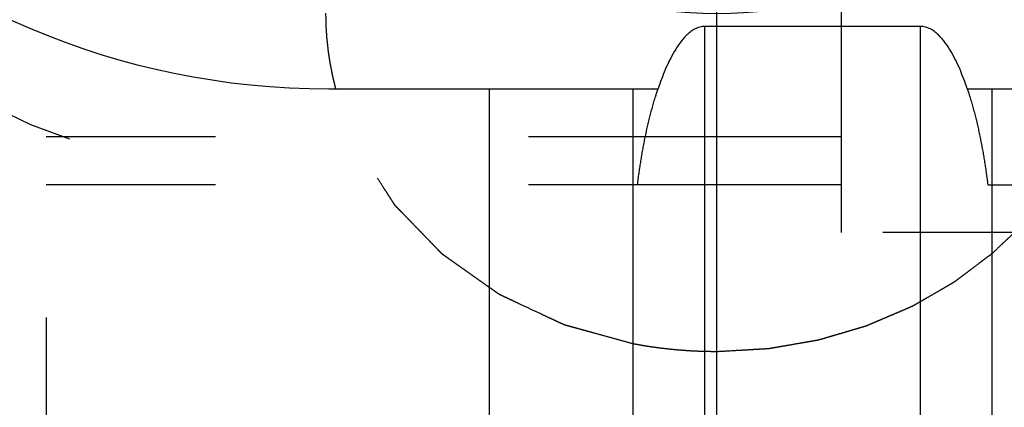
# Model space of a CAD drawing. Units: millimetres. Extents: x 0 to 594, y 0 to 420.
# Drawn here: x 317 to 327, y 204 to 208 of the extents above; entities that cross this region are included whole.
import ezdxf

# ---------------------------------------------------------------- set-up
doc = ezdxf.new("R2010")
doc.units = ezdxf.units.MM
doc.header["$LTSCALE"] = 32.67
doc.linetypes.add('CENTER', pattern=[0.6, 0.375, -0.075, 0.075, -0.075])
doc.linetypes.add('HIDDEN', pattern=[0.2, 0.1, -0.1])
doc.layers.get('0').update_dxf_attribs({"linetype": 'CONTINUOUS'})
for name, color, linetype in [('31218229_HL', 7, 'CONTINUOUS'), ('607739573-000_CL', 7, 'CONTINUOUS'), ('607739573-000_HL', 7, 'CONTINUOUS'), ('607739600-000-00-ED1_HATCH', 7, 'CONTINUOUS'), ('607739600-000_DIM', 7, 'CONTINUOUS')]:
    doc.layers.add(name, color=color, linetype=linetype)
doc.styles.get("Standard").update_dxf_attribs({"font": 'TXT.SHX', "width": 0.7})
doc.dimstyles.new('DIMSTYLE_1', dxfattribs={"dimtxt": 3.5, "dimasz": 3.5, "dimexe": 1.5, "dimexo": 0, "dimgap": 0.875, "dimtad": 1, "dimdec": 3, "dimdsep": 46, "dimtxsty": 'STANDARD', "dimblk": '_FILLED', "dimblk1": '_FILLED', "dimblk2": '_FILLED', "dimcen": 0.09, "dimclrt": 2, "dimadec": 3, "dimazin": 2, "dimtp": 0.1, "dimtm": 0.1, "dimtfac": 1, "dimtdec": 3, "dimtofl": 0, "dimtmove": 0, "dimatfit": 3, "dimldrblk": '_FILLED', "dimfxl": 1, "dimtolj": 1, "dimarcsym": 0})

# ---------------------------------------------------------------- blocks, each defined once
blk = doc.blocks.new('_FILLED')
at = {"color": 0, "linetype": 'BYBLOCK'}
blk.add_solid([(0, 0), (-1, 0.125), (-1, -0.125)], dxfattribs=at)
blk = doc.blocks.new('*D0')
at = {"layer": '607739600-000_DIM', "color": 3, "linetype": 'CONTINUOUS'}
for p, q in [((353.396, 215.529), (353.396, 147.029)), ((363.396, 215.529), (363.396, 147.029)), ((353.396, 148.529), (319.624, 148.529)), ((319.624, 148.529), (358.396, 148.529)), ((369.396, 148.529), (358.396, 148.529)), ((363.396, 148.529), (369.396, 148.529))]:
    blk.add_line(p, q, dxfattribs=at)
at = {"layer": '607739600-000_DIM', "color": 3, "linetype": 'CONTINUOUS', "xscale": 3.5, "yscale": 3.5, "zscale": 3.5}
blk.add_blockref('_FILLED', (353.396, 148.529), dxfattribs=at)
at = {"layer": '607739600-000_DIM', "color": 3, "linetype": 'CONTINUOUS', "xscale": 3.5, "yscale": 3.5, "zscale": 3.5, "rotation": 180}
blk.add_blockref('_FILLED', (363.396, 148.529), dxfattribs=at)
at = {"layer": '607739600-000_DIM', "color": 2, "linetype": 'CONTINUOUS', "insert": (324.374, 152.904), "char_height": 3.5, "width": 46.375, "attachment_point": 3, "line_spacing_factor": 0.9}
blk.add_mtext('10\\PVERSTELLWEG', dxfattribs=at)
blk = doc.blocks.new('HATCHING_BL1', base_point=(332.902, 200.529))
at = {"layer": '607739600-000-00-ED1_HATCH', "color": 9, "linetype": 'CENTER'}
blk.add_line((324.396, 143.529), (324.396, 257.529), dxfattribs=at)

msp = doc.modelspace()

# ---------------------------------------------------------------- linework, layer by layer
at = {"layer": '31218229_HL', "color": 6, "linetype": 'HIDDEN'}
for points, knots in [([(320.4199, 207.5289), (320.4162, 207.5439), (320.4088, 207.5741), (320.4005, 207.6081), (320.395, 207.6306), (320.3927, 207.6401), (320.3909, 207.6475), (320.3892, 207.6557), (320.3862, 207.6704), (320.3821, 207.6913), (320.3754, 207.7247), (320.3696, 207.754), (320.3644, 207.779), (320.3617, 207.7958), (320.3572, 207.8252), (320.3519, 207.8588), (320.3469, 207.8924), (320.3425, 207.9176), (320.3402, 207.943), (320.3363, 207.9767), (320.3332, 208.0063), (320.3303, 208.0316), (320.3292, 208.0421), (320.3282, 208.0507), (320.3276, 208.0585), (320.3268, 208.0719), (320.3254, 208.0912), (320.3239, 208.1143), (320.3223, 208.1373), (320.3211, 208.1567), (320.3201, 208.17), (320.3197, 208.1779), (320.3195, 208.1872), (320.3192, 208.1983), (320.3188, 208.2163), (320.3183, 208.2387), (320.3174, 208.2747), (320.3168, 208.3016), (320.3164, 208.3196)], [0, 0, 0, 0, 0.0625, 0.125, 0.140625, 0.15625, 0.1640625, 0.171875, 0.1875, 0.21875, 0.25, 0.3125, 0.328125, 0.34375, 0.375, 0.4375, 0.46875, 0.5, 0.53125, 0.5625, 0.625, 0.640625, 0.65625, 0.6640625, 0.671875, 0.6875, 0.71875, 0.75, 0.78125, 0.8125, 0.828125, 0.8359375, 0.84375, 0.859375, 0.875, 0.90625, 0.9375, 1, 1, 1, 1]), ([(323.5213, 204.8684), (323.4764, 204.8808), (323.3866, 204.9056), (323.252, 204.9428), (323.1398, 204.9738), (323.05, 204.9986), (322.9827, 205.0172), (322.9266, 205.0327), (322.8817, 205.045), (322.8536, 205.0528), (322.8312, 205.059), (322.8172, 205.0629), (322.8073, 205.0655), (322.8018, 205.0672), (322.7966, 205.0699), (322.7899, 205.0729), (322.7741, 205.0803), (322.7504, 205.0914), (322.7187, 205.1063), (322.687, 205.1211), (322.6448, 205.1408), (322.5709, 205.1754), (322.4653, 205.2248), (322.3598, 205.2742), (322.2859, 205.3088), (322.2437, 205.3286), (322.212, 205.3434), (322.1856, 205.3557), (322.1645, 205.3656), (322.1513, 205.3718), (322.1407, 205.3767), (322.1342, 205.3799), (322.1288, 205.3822), (322.124, 205.3853), (322.116, 205.3911), (322.1043, 205.3993), (322.0857, 205.4124), (322.0624, 205.4289), (322.0252, 205.4551), (321.9787, 205.4879), (321.9229, 205.5273), (321.8671, 205.5667), (321.8113, 205.6061), (321.7555, 205.6455), (321.6997, 205.6849), (321.6532, 205.7177), (321.616, 205.744), (321.5928, 205.7604), (321.5742, 205.7735), (321.5602, 205.7834), (321.5486, 205.7916), (321.5404, 205.7973), (321.5359, 205.8007), (321.5322, 205.8029), (321.5295, 205.8061), (321.5256, 205.81), (321.5188, 205.817), (321.5092, 205.827), (321.4976, 205.8389), (321.4822, 205.8548), (321.4629, 205.8747), (321.432, 205.9066), (321.3935, 205.9463), (321.3472, 205.9941), (321.3009, 206.0418), (321.2546, 206.0896), (321.2083, 206.1374), (321.162, 206.1851), (321.1234, 206.2249), (321.0926, 206.2567), (321.0733, 206.2766), (321.0578, 206.2925), (321.0483, 206.3025), (321.0414, 206.3094), (321.0377, 206.3135), (321.035, 206.3181), (321.0312, 206.3238), (321.0254, 206.3329), (321.0181, 206.3442), (321.0064, 206.3623), (320.9917, 206.385), (320.9741, 206.4122), (320.9507, 206.4485), (320.9097, 206.512), (320.8512, 206.6027), (320.7926, 206.6934), (320.7516, 206.7568), (320.7282, 206.7931), (320.7106, 206.8203), (320.696, 206.843), (320.6843, 206.8611), (320.677, 206.8725), (320.6711, 206.8815), (320.6675, 206.8872), (320.6644, 206.8917), (320.6623, 206.8966), (320.6591, 206.9053), (320.6542, 206.9177), (320.6466, 206.9376), (320.6371, 206.9624), (320.6218, 207.0022), (320.6028, 207.0519), (320.5799, 207.1115), (320.5494, 207.191), (320.5113, 207.2904), (320.4656, 207.4096), (320.4351, 207.4891), (320.4199, 207.5289)], [0, 0, 0, 0, 0.03125, 0.0625, 0.09375, 0.109375, 0.125, 0.140625, 0.1484375, 0.15625, 0.1601562, 0.1640625, 0.1660156, 0.1669922, 0.1679688, 0.1699219, 0.171875, 0.1796875, 0.1875, 0.1953125, 0.203125, 0.21875, 0.25, 0.28125, 0.296875, 0.3046875, 0.3125, 0.3203125, 0.3242188, 0.328125, 0.3300781, 0.3320312, 0.3330078, 0.3339844, 0.3359375, 0.3398438, 0.34375, 0.3515625, 0.359375, 0.375, 0.390625, 0.40625, 0.421875, 0.4375, 0.453125, 0.46875, 0.4765625, 0.484375, 0.4882812, 0.4921875, 0.4960938, 0.4980469, 0.4990234, 0.5, 0.5009766, 0.5019531, 0.5039062, 0.5078125, 0.5117188, 0.515625, 0.5234375, 0.53125, 0.546875, 0.5625, 0.578125, 0.59375, 0.609375, 0.625, 0.640625, 0.6484375, 0.65625, 0.6601562, 0.6640625, 0.6660156, 0.6669922, 0.6679688, 0.6699219, 0.671875, 0.6757812, 0.6796875, 0.6875, 0.6953125, 0.703125, 0.71875, 0.75, 0.78125, 0.796875, 0.8046875, 0.8125, 0.8203125, 0.8242188, 0.828125, 0.8300781, 0.8320312, 0.8330078, 0.8339844, 0.8359375, 0.8398438, 0.84375, 0.8515625, 0.859375, 0.875, 0.890625, 0.90625, 0.9375, 0.96875, 1, 1, 1, 1]), ([(328.3729, 207.5289), (328.3605, 207.4902), (328.3419, 207.4323), (328.3172, 207.3551), (328.3017, 207.3069), (328.2893, 207.2682), (328.2815, 207.2441), (328.2762, 207.2272), (328.2729, 207.2176), (328.2684, 207.2078), (328.2631, 207.1957), (328.2546, 207.1762), (328.2439, 207.1519), (328.2268, 207.113), (328.2054, 207.0644), (328.1841, 207.0158), (328.167, 206.9769), (328.1563, 206.9526), (328.1478, 206.9332), (328.1424, 206.921), (328.1383, 206.9112), (328.1332, 206.9018), (328.1238, 206.8855), (328.1106, 206.8622), (328.0893, 206.8249), (328.0628, 206.7782), (328.0362, 206.7316), (328.015, 206.6942), (327.9991, 206.6662), (327.9858, 206.6429), (327.9765, 206.6266), (327.9711, 206.6173), (327.9674, 206.6101), (327.9624, 206.6036), (327.9562, 206.5947), (327.9451, 206.5793), (327.9294, 206.5571), (327.9105, 206.5305), (327.8853, 206.4951), (327.8538, 206.4508), (327.8223, 206.4065), (327.7971, 206.3711), (327.7813, 206.349), (327.7704, 206.3334), (327.7639, 206.3247), (327.7565, 206.3165), (327.7475, 206.306), (327.733, 206.2895), (327.715, 206.2687), (327.686, 206.2355), (327.6499, 206.1939), (327.6137, 206.1524), (327.5847, 206.1192), (327.5666, 206.0984), (327.5522, 206.0818), (327.5431, 206.0715), (327.536, 206.0631), (327.528, 206.0552), (327.5136, 206.0417), (327.4931, 206.0223), (327.4603, 205.9912), (327.4193, 205.9524), (327.3537, 205.8904), (327.3046, 205.8438), (327.2718, 205.8128)], [0, 0, 0, 0, 0.0625, 0.09375, 0.125, 0.140625, 0.15625, 0.1640625, 0.1679688, 0.171875, 0.1796875, 0.1875, 0.203125, 0.21875, 0.25, 0.28125, 0.296875, 0.3125, 0.3203125, 0.328125, 0.3320312, 0.3359375, 0.34375, 0.359375, 0.375, 0.40625, 0.4375, 0.453125, 0.46875, 0.484375, 0.4921875, 0.4960938, 0.5, 0.5039062, 0.5078125, 0.515625, 0.53125, 0.546875, 0.5625, 0.59375, 0.625, 0.640625, 0.65625, 0.6640625, 0.6679688, 0.671875, 0.6796875, 0.6875, 0.703125, 0.71875, 0.75, 0.78125, 0.796875, 0.8125, 0.8203125, 0.828125, 0.8320312, 0.8359375, 0.84375, 0.859375, 0.875, 0.90625, 0.9375, 1, 1, 1, 1]), ([(327.2718, 205.8128), (327.2222, 205.7753), (327.1478, 205.7191), (327.061, 205.6535), (327.0114, 205.616), (326.9742, 205.5879), (326.937, 205.5598), (326.9091, 205.5387), (326.8905, 205.5247), (326.8827, 205.5189), (326.8766, 205.514), (326.8699, 205.5099), (326.8579, 205.5031), (326.8408, 205.4932), (326.8134, 205.4774), (326.7792, 205.4576), (326.7244, 205.426), (326.656, 205.3864), (326.5875, 205.3469), (326.5328, 205.3152), (326.4986, 205.2955), (326.4712, 205.2796), (326.454, 205.2698), (326.4422, 205.2628), (326.4352, 205.259), (326.4274, 205.2559), (326.418, 205.2518), (326.4028, 205.2453), (326.3839, 205.2372), (326.3536, 205.2243), (326.3157, 205.2082), (326.2702, 205.1888), (326.2247, 205.1694), (326.1792, 205.15), (326.1337, 205.1306), (326.0882, 205.1112), (326.0503, 205.095), (326.02, 205.0821), (325.9973, 205.0724), (325.9783, 205.0644), (325.965, 205.0586), (325.9574, 205.0555), (325.9518, 205.0528), (325.9459, 205.0514), (325.9381, 205.049), (325.9245, 205.045), (325.905, 205.0393), (325.8816, 205.0325), (325.8505, 205.0233), (325.8115, 205.0119), (325.7647, 204.9982), (325.718, 204.9845), (325.6712, 204.9707), (325.6245, 204.957), (325.5777, 204.9433), (325.531, 204.9296), (325.4959, 204.9193), (325.4725, 204.9124), (325.4627, 204.9097), (325.455, 204.9072), (325.447, 204.9056), (325.4328, 204.9033), (325.4127, 204.8997), (325.3804, 204.8942), (325.3401, 204.8872), (325.2755, 204.876), (325.1948, 204.862), (325.1142, 204.8481), (325.0496, 204.8369), (325.0093, 204.8299), (324.977, 204.8243), (324.9568, 204.8208), (324.9427, 204.8183), (324.9346, 204.8171), (324.9261, 204.8168), (324.9156, 204.8161), (324.8902, 204.8147), (324.8522, 204.8124), (324.8016, 204.8095), (324.7509, 204.8066), (324.6834, 204.8027), (324.5652, 204.7959), (324.4639, 204.7901), (324.3964, 204.7862)], [0, 0, 0, 0, 0.0625, 0.09375, 0.109375, 0.125, 0.140625, 0.15625, 0.1601562, 0.1640625, 0.1660156, 0.1679688, 0.171875, 0.1796875, 0.1875, 0.203125, 0.21875, 0.25, 0.28125, 0.296875, 0.3125, 0.3203125, 0.328125, 0.3320312, 0.3339844, 0.3359375, 0.3398438, 0.34375, 0.3515625, 0.359375, 0.375, 0.390625, 0.40625, 0.421875, 0.4375, 0.453125, 0.46875, 0.4765625, 0.484375, 0.4921875, 0.4960938, 0.4980469, 0.5, 0.5019531, 0.5039062, 0.5078125, 0.515625, 0.5234375, 0.53125, 0.546875, 0.5625, 0.578125, 0.59375, 0.609375, 0.625, 0.640625, 0.65625, 0.6601562, 0.6640625, 0.6660156, 0.6679688, 0.671875, 0.6796875, 0.6875, 0.703125, 0.71875, 0.75, 0.78125, 0.796875, 0.8125, 0.8203125, 0.828125, 0.8320312, 0.8339844, 0.8359375, 0.8398438, 0.84375, 0.859375, 0.875, 0.890625, 0.90625, 0.9375, 1, 1, 1, 1]), ([(324.3964, 204.7862), (324.3608, 204.7867), (324.3163, 204.7876), (324.2629, 204.7881), (324.2273, 204.7895), (324.1829, 204.7916), (324.1384, 204.7935), (324.1029, 204.7953), (324.0763, 204.7975), (324.0497, 204.7995), (324.0231, 204.8015), (324.0009, 204.8032), (323.9855, 204.8044), (323.9765, 204.8051), (323.9701, 204.8055), (323.9626, 204.8064), (323.9529, 204.8074), (323.9359, 204.8092), (323.9116, 204.8118), (323.8825, 204.815), (323.8582, 204.8176), (323.8387, 204.8197), (323.8267, 204.821), (323.8168, 204.822), (323.8078, 204.8232), (323.7925, 204.8254), (323.7705, 204.8285), (323.7442, 204.8322), (323.7178, 204.8359), (323.6958, 204.839), (323.6805, 204.8411), (323.6716, 204.8424), (323.6619, 204.8441), (323.6501, 204.8461), (323.6214, 204.8511), (323.5785, 204.8585), (323.5403, 204.8651), (323.5213, 204.8684)], [0, 0, 0, 0, 0.125, 0.15625, 0.1875, 0.25, 0.3125, 0.34375, 0.375, 0.40625, 0.4375, 0.46875, 0.484375, 0.4921875, 0.5, 0.5078125, 0.515625, 0.53125, 0.5625, 0.59375, 0.625, 0.640625, 0.65625, 0.6640625, 0.671875, 0.6875, 0.71875, 0.75, 0.78125, 0.8125, 0.828125, 0.8359375, 0.84375, 0.859375, 0.875, 0.9375, 1, 1, 1, 1])]:
    msp.add_open_spline(points, degree=3, knots=knots, dxfattribs=at)
at = {"layer": '607739573-000_CL', "color": 9, "linetype": 'CONTINUOUS'}
for p, q in [((324.2714, 188.0289), (324.2714, 208.1805)), ((326.5214, 188.0289), (326.5214, 208.1805))]:
    msp.add_line(p, q, dxfattribs=at)
at = {"layer": '607739573-000_CL', "color": 7, "linetype": 'CONTINUOUS'}
for p, q in [((326.5214, 208.1805), (324.2714, 208.1805)), ((320.3464, 207.5289), (323.7825, 207.5289)), ((322.0189, 207.5289), (322.0189, 195.5289)), ((323.5214, 186.6313), (323.5214, 207.5289)), ((327.0103, 207.5289), (333.3464, 207.5289)), ((327.2714, 186.6313), (327.2714, 207.5289))]:
    msp.add_line(p, q, dxfattribs=at)
msp.add_arc((320.3464, 215.5289), 8, 90, 270, dxfattribs=at)
msp.add_ellipse((324.3964, 214.6629), major_axis=(0, 6.3509), ratio=0.8660254, dxfattribs=at)
for points, knots in [([(324.2714, 208.1805), (324.2536, 208.1805), (324.2178, 208.1756), (324.1678, 208.1555), (324.1226, 208.1265), (324.0686, 208.0797), (324.0108, 208.0112), (323.9524, 207.9213), (323.902, 207.8269), (323.8575, 207.7294), (323.8178, 207.63), (323.7939, 207.5628), (323.7825, 207.5289)], [0, 0, 0, 0, 0.0624071, 0.1248574, 0.1873493, 0.2498634, 0.3748068, 0.4998199, 0.6248561, 0.7499008, 0.8749494, 1, 1, 1, 1]), ([(327.0103, 207.5289), (326.9989, 207.5628), (326.975, 207.63), (326.9353, 207.7294), (326.8908, 207.8269), (326.8403, 207.9213), (326.782, 208.0112), (326.7242, 208.0797), (326.6702, 208.1265), (326.625, 208.1555), (326.575, 208.1756), (326.5392, 208.1805), (326.5214, 208.1805)], [0, 0, 0, 0, 0.1250506, 0.2500992, 0.375144, 0.5001801, 0.6251932, 0.7501366, 0.8126507, 0.8751426, 0.9375929, 1, 1, 1, 1])]:
    msp.add_open_spline(points, degree=3, knots=knots, dxfattribs=at)
at = {"layer": '607739573-000_HL', "color": 6, "linetype": 'HIDDEN'}
for p, q in [((317.3964, 231.2789), (317.3964, 199.7789)), ((325.6964, 206.0289), (325.6964, 225.0289)), ((325.6964, 207.0289), (317.3964, 207.0289)), ((325.6964, 206.5289), (317.3964, 206.5289)), ((327.2236, 206.5289), (333.3464, 206.5289)), ((329.3964, 206.0289), (325.6964, 206.0289))]:
    msp.add_line(p, q, dxfattribs=at)
msp.add_arc((320.3464, 214.5289), 8, 180, 270, dxfattribs=at)
for points, knots in [([(323.5692, 206.5289), (323.5785, 206.6067), (323.6001, 206.762), (323.6412, 206.9935), (323.6921, 207.223), (323.741, 207.4012), (323.7736, 207.5024), (323.7825, 207.5289)], [0, 0, 0, 0, 0.2295214, 0.4590389, 0.6885516, 0.9180543, 1, 1, 1, 1]), ([(327.0103, 207.5289), (327.0192, 207.5024), (327.0517, 207.4012), (327.1007, 207.223), (327.1515, 206.9935), (327.1927, 206.762), (327.2142, 206.6067), (327.2236, 206.5289)], [0, 0, 0, 0, 0.0819457, 0.3114484, 0.5409611, 0.7704786, 1, 1, 1, 1])]:
    msp.add_open_spline(points, degree=3, knots=knots, dxfattribs=at)

# ---------------------------------------------------------------- block references
msp.add_blockref('HATCHING_BL1', (332.9018, 200.5289))

# ---------------------------------------------------------------- dimensions: what is measured, and where the dimension line sits
at = {"layer": '607739600-000_DIM', "color": 3, "linetype": 'CONTINUOUS'}
dim = msp.add_linear_dim(base=(363.3964, 148.5289), p1=(353.3964, 215.5289), p2=(363.3964, 215.5289), text='<>\\PVERSTELLWEG', dimstyle='DIMSTYLE_1', dxfattribs=at)
dim.commit()
dim.dimension.update_dxf_attribs({"geometry": '*D0', "text_midpoint": (308.9153, 148.5289), "dimtype": 160})

doc.saveas('drawing.dxf')
